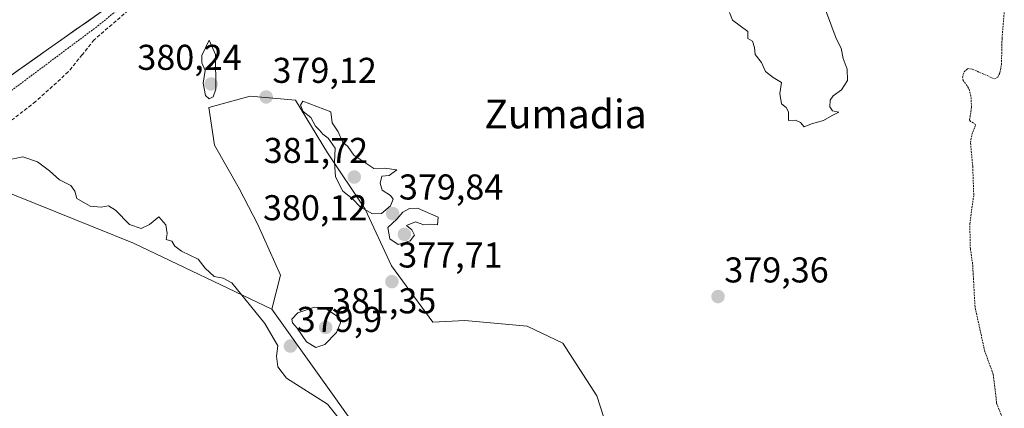
# Model space of a CAD drawing. Units: metres. Extents: x 600478 to 603933, y 4738418 to 4740782.
# Drawn here: x 600892 to 601167, y 4738988 to 4739097 of the extents above; entities that cross this region are included whole.
import ezdxf
from ezdxf.enums import TextEntityAlignment as Align

# ---------------------------------------------------------------- set-up
doc = ezdxf.new("R2010")
doc.units = ezdxf.units.M
doc.header["$MEASUREMENT"] = 0
doc.linetypes.add('TRAZOS', pattern=[0.75, 0.5, -0.25])
doc.linetypes.add('TRAZOSX2', pattern=[1.5, 1, -0.5])
for name, color, linetype, lineweight in [('Arbolado forestal CxS', 92, 'Continuous', 0), ('Carátula', 7, 'Continuous', 5), ('Corriente natural Cxs', 5, 'Continuous', 13), ('Corriente natural superficial', 5, 'Continuous', 13), ('Cultivos herbáceos CxS', 92, 'Continuous', 0), ('Curva de nivel auxiliar', 36, 'TRAZOS', 0), ('Curva de nivel normal', 36, 'Continuous', 0), ('Obra de contención lineal', 1, 'TRAZOSX2', 13), ('Punto de cota en terreno', 7, 'Continuous', 0), ('Rótulo de punto de cota en terreno', 19, 'Continuous', 0), ('Suelo desnudo CxS', 43, 'Continuous', 0), ('Texto cartográfico', 19, 'Continuous', 0)]:
    doc.layers.add(name, color=color, linetype=linetype, lineweight=lineweight)
doc.styles.add('Arial', font='txt', dxfattribs={"height": 0.2})

# ---------------------------------------------------------------- blocks, each defined once
blk = doc.blocks.new('*U154')
at = {"layer": 'Suelo desnudo CxS', "color": 43, "linetype": 'Continuous', "lineweight": 0}
blk.add_polyline3d([(600914.3201, 4739099.1601, 378.5005), (600899.5901, 4739088.8201, 378.0339), (600884.8801, 4739078.4401, 377.8971)], dxfattribs=at)
blk = doc.blocks.new('*U174')
at = {"layer": 'Curva de nivel auxiliar', "color": 36, "linetype": 'TRAZOS', "lineweight": 0}
for points in [[(601166.5, 4738984.54, 377.5), (601164.45, 4738989.89, 377.5), (601163.5, 4738997.94, 377.5), (601161.16, 4739004.24, 377.5), (601158.41, 4739016.74, 377.5), (601157.74, 4739028.75, 377.5), (601157.1, 4739032.92, 377.5), (601156.95, 4739039.94, 377.5), (601158.05, 4739048, 377.5), (601157.77, 4739056.02, 377.5), (601157.14, 4739062.65, 377.5), (601157.53, 4739064.87, 377.5), (601158.64, 4739067.66, 377.5), (601157.15, 4739068.56, 377.5), (601156.89, 4739069.03, 377.5), (601157.44, 4739072.52, 377.5), (601157.27, 4739075.61, 377.5), (601156.63, 4739077.88, 377.5), (601155.13, 4739079.98, 377.5), (601154.91, 4739080.94, 377.5), (601155.37, 4739082.4, 377.5), (601156.4, 4739083.32, 377.5), (601157.63, 4739083.14, 377.5), (601163.89, 4739080.41, 377.5), (601164.78, 4739080.9, 377.5), (601165.38, 4739082.16, 377.5), (601165.79, 4739084.43, 377.5), (601165.96, 4739091.75, 377.5), (601166.59, 4739099.28, 377.5)], [(600933.37, 4739111.78, 377.5), (600913.6518, 4739095.4342, 0), (600888.5163, 4739076.6487, 0)]]:
    blk.add_polyline3d(points, dxfattribs=at)
blk = doc.blocks.new('5PATER')
at = {"layer": 'Carátula', "linetype": 'Continuous', "lineweight": 5}
h = blk.add_hatch(color=250, dxfattribs=at)
edge = h.paths.add_edge_path()
edge.add_ellipse((0, 0.01), major_axis=(-1.33, -1.34), ratio=0.999422, start_angle=0, end_angle=360)

msp = doc.modelspace()

# ---------------------------------------------------------------- linework, layer by layer
at = {"layer": 'Arbolado forestal CxS', "color": 92, "linetype": 'Continuous', "lineweight": 0}
for points in [[(600884.88, 4739078.44, 377.9), (600899.59, 4739088.82, 378.03), (600914.32, 4739099.16, 378.5)], [(600884.88, 4739078.44, 377.9), (600899.59, 4739088.82, 378.03), (600914.32, 4739099.16, 378.5)], [(601057.47, 4738977.2, 378.49), (601052.74, 4738991.93, 378.55), (601043.27, 4739006.66, 378.71), (601033.27, 4739011.39, 378.75), (601015.91, 4739012.97, 378.69), (601006.97, 4739012.44, 378.62), (600995.4, 4739028.23, 378.69), (600988.04, 4739044.01, 379.93), (600977.51, 4739059.79, 380.4), (600968.57, 4739074.52, 379.76), (600955.95, 4739075.57, 378.58), (600944.37, 4739072.41, 379.26), (600945.95, 4739061.89, 378.04), (600952.79, 4739049.79, 378.96), (600958.05, 4739039.8, 379.22), (600964.36, 4739025.6, 378.49), (600961.95, 4739016.16, 379.83), (600923.32, 4739034.52, 380.31), (600890.57, 4739047.78, 380.44)], [(600986.52, 4738981.68, 379.02), (600961.95, 4739016.16, 379.83), (600964.36, 4739025.6, 378.49), (600958.05, 4739039.8, 379.22), (600952.79, 4739049.79, 378.96), (600945.95, 4739061.89, 378.04), (600944.37, 4739072.41, 379.26), (600955.95, 4739075.57, 378.58), (600968.57, 4739074.52, 379.76), (600977.51, 4739059.79, 380.4), (600988.04, 4739044.01, 379.93), (600995.4, 4739028.23, 378.69), (601006.97, 4739012.44, 378.62), (601015.91, 4739012.97, 378.69), (601033.27, 4739011.39, 378.75), (601043.27, 4739006.66, 378.71), (601052.74, 4738991.93, 378.55), (601057.47, 4738977.2, 378.49)], [(601057.47, 4738977.2, 378.49), (601052.74, 4738991.93, 378.55), (601043.27, 4739006.66, 378.71), (601033.27, 4739011.39, 378.75), (601015.91, 4739012.97, 378.69), (601006.97, 4739012.44, 378.62), (600995.4, 4739028.23, 378.69), (600988.04, 4739044.01, 379.93), (600977.51, 4739059.79, 380.4), (600968.57, 4739074.52, 379.76), (600955.95, 4739075.57, 378.58), (600944.37, 4739072.41, 379.26), (600945.95, 4739061.89, 378.04), (600952.79, 4739049.79, 378.96), (600958.05, 4739039.8, 379.22), (600964.36, 4739025.6, 378.49), (600961.95, 4739016.16, 379.83)], [(601057.47, 4738977.2, 378.49), (601052.74, 4738991.93, 378.55), (601043.27, 4739006.66, 378.71), (601033.27, 4739011.39, 378.75), (601015.91, 4739012.97, 378.69), (601006.97, 4739012.44, 378.62), (600995.4, 4739028.23, 378.69), (600988.04, 4739044.01, 379.93), (600977.51, 4739059.79, 380.4), (600968.57, 4739074.52, 379.76), (600955.95, 4739075.57, 378.58), (600944.37, 4739072.41, 379.26), (600945.95, 4739061.89, 378.04), (600952.79, 4739049.79, 378.96), (600958.05, 4739039.8, 379.22), (600964.36, 4739025.6, 378.49), (600961.95, 4739016.16, 379.83)], [(600516.43, 4739008.24, 382.22), (600523.37, 4739006.67, 382.16), (600549.44, 4738997, 381.87), (600616.13, 4738990.57, 381.75), (600691.39, 4738995.07, 382.35), (600816.21, 4739027.68, 381.59), (600842.84, 4739034.68, 381.05), (600855.64, 4739046.24, 380.78), (600868.01, 4739050.04, 380.42), (600880, 4739052.04, 380.42), (600890.57, 4739047.78, 380.44), (600923.32, 4739034.52, 380.31), (600961.95, 4739016.16, 379.83)], [(600961.95, 4739016.16, 379.83), (600986.52, 4738981.68, 379.02), (600993.82, 4738973.52, 379.67), (601006.37, 4738863.49, 379.52), (601043.16, 4738644.96, 379.53), (601057.87, 4738614.5, 379.13), (601103.86, 4738614.9, 378.4), (601123.3, 4738616.88, 378.64), (601134, 4738619.65, 378.72)]]:
    msp.add_polyline3d(points, dxfattribs=at)
at = {"layer": 'Corriente natural Cxs', "color": 5, "linetype": 'Continuous', "lineweight": 13}
msp.add_polyline3d([(600914.32, 4739099.16, 377.34), (600910.64, 4739096.58, 376.95), (600906.96, 4739093.99, 376.88), (600903.27, 4739091.41, 377.04), (600899.59, 4739088.82, 376.95), (600895.91, 4739086.23, 376.79), (600892.24, 4739083.63, 376.75), (600888.56, 4739081.04, 376.86)], dxfattribs=at)
at = {"layer": 'Corriente natural superficial', "color": 5, "linetype": 'Continuous', "lineweight": 13}
msp.add_polyline3d([(600914.32, 4739099.16, 377.34), (600910.64, 4739096.58, 376.95), (600906.96, 4739093.99, 376.88), (600903.27, 4739091.41, 377.04), (600899.59, 4739088.82, 376.95), (600895.91, 4739086.23, 376.79), (600892.24, 4739083.63, 376.75), (600888.56, 4739081.04, 376.86)], dxfattribs=at)
at = {"layer": 'Cultivos herbáceos CxS', "color": 92, "linetype": 'Continuous', "lineweight": 0}
for points in [[(600525.03, 4738417.73, 381.4), (600516.43, 4739008.24, 382.22), (600523.37, 4739006.67, 382.16), (600549.44, 4738997, 381.87), (600616.13, 4738990.57, 381.75), (600691.39, 4738995.07, 382.35), (600816.21, 4739027.68, 381.59), (600842.84, 4739034.68, 381.05), (600855.64, 4739046.24, 380.78), (600868.01, 4739050.04, 380.42), (600880, 4739052.04, 380.42), (600890.57, 4739047.78, 380.44), (600923.32, 4739034.52, 380.31), (600961.95, 4739016.16, 379.83), (600986.52, 4738981.68, 379.02)], [(600516.43, 4739008.24, 382.22), (600523.37, 4739006.67, 382.16), (600549.44, 4738997, 381.87), (600616.13, 4738990.57, 381.75), (600691.39, 4738995.07, 382.35), (600816.21, 4739027.68, 381.59), (600842.84, 4739034.68, 381.05), (600855.64, 4739046.24, 380.78), (600868.01, 4739050.04, 380.42), (600880, 4739052.04, 380.42), (600890.57, 4739047.78, 380.44), (600923.32, 4739034.52, 380.31), (600961.95, 4739016.16, 379.83)], [(600961.95, 4739016.16, 379.83), (600986.52, 4738981.68, 379.02), (600993.82, 4738973.52, 379.67), (601006.37, 4738863.49, 379.52), (601043.16, 4738644.96, 379.53), (601057.87, 4738614.5, 379.13), (601103.86, 4738614.9, 378.4), (601123.3, 4738616.88, 378.64), (601134, 4738619.65, 378.72)]]:
    msp.add_polyline3d(points, dxfattribs=at)
at = {"layer": 'Curva de nivel normal', "color": 36, "linetype": 'Continuous', "lineweight": 0}
for points in [[(601110.65, 4739067.06, 380), (601112.76, 4739067.86, 380), (601116.1, 4739068.76, 380), (601118.51, 4739070.24, 380), (601120.4, 4739071.16, 380), (601118.63, 4739071.48, 380), (601117.82, 4739072.58, 380), (601117.97, 4739074.46, 380), (601118.82, 4739075.71, 380), (601121.08, 4739077.36, 380), (601122.74, 4739079.95, 380), (601122.66, 4739083.11, 380), (601121.58, 4739086.12, 380), (601121.01, 4739089.01, 380), (601119.59, 4739091.73, 380), (601115.71, 4739102.25, 380)], [(601089.8, 4739098.93, 380), (601090.65, 4739096.84, 380), (601094.92, 4739093.7, 380), (601094.93, 4739091.7, 380), (601096.27, 4739090.94, 380), (601096.83, 4739089.21, 380), (601096.97, 4739087.19, 380), (601098.74, 4739085.04, 380), (601099.86, 4739082.52, 380), (601102.02, 4739080.78, 380), (601104.3, 4739079.4, 380), (601103.9, 4739076.34, 380), (601104.38, 4739073.49, 380), (601105.68, 4739072.45, 380), (601106.33, 4739071.24, 380), (601106.26, 4739068.82, 380), (601108.23, 4739068.88, 380), (601109.64, 4739068.25, 380), (601110.65, 4739067.06, 380)], [(600944.44, 4739074.81, 380), (600945.56, 4739075.43, 380), (600946.3, 4739077.52, 380), (600946.19, 4739087.19, 380), (600944.48, 4739091.21, 380), (600942.36, 4739086.94, 380), (600942.41, 4739084.95, 380), (600943.35, 4739082.81, 380), (600942.82, 4739079.19, 380), (600943.42, 4739075.76, 380), (600944.44, 4739074.81, 380)], [(600990.08, 4739042.78, 380), (600992.6, 4739042.86, 380), (600995.1, 4739045, 380), (600995.88, 4739046.8, 380), (600995.11, 4739047.88, 380), (600992.74, 4739049.36, 380), (600992.2, 4739051.29, 380), (600992.68, 4739053.24, 380), (600994.77, 4739053.48, 380), (600996.92, 4739054.99, 380), (600993.45, 4739055.49, 380), (600990.43, 4739055.37, 380), (600984.83, 4739059.08, 380), (600983.2, 4739061.58, 380), (600981.72, 4739062.83, 380), (600980.5, 4739065.62, 380), (600978.79, 4739068.17, 380), (600978.41, 4739071.19, 380), (600970.62, 4739074.16, 380), (600970.01, 4739073.05, 380), (600970.71, 4739071.32, 380), (600972.84, 4739069.63, 380), (600974.14, 4739067.25, 380), (600975.29, 4739066.07, 380), (600976.21, 4739064.99, 380), (600977.74, 4739063.88, 380), (600979.66, 4739061.04, 380), (600979.5, 4739057.18, 380), (600979.76, 4739053.07, 380), (600981.81, 4739049.09, 380), (600984.4, 4739047.06, 380), (600986.77, 4739044.62, 380), (600990.08, 4739042.78, 380)], [(600982.39, 4738983.5, 380), (600977.52, 4738989.63, 380), (600966.08, 4738996.85, 380), (600963.67, 4739000, 380), (600963.3, 4739002.95, 380), (600963.6, 4739005.92, 380), (600960.04, 4739012.15, 380), (600950.75, 4739023.5, 380), (600948.4, 4739024.76, 380), (600945.82, 4739025.25, 380), (600943.32, 4739027.59, 380), (600941.37, 4739030.08, 380), (600936.68, 4739032.27, 380), (600934.87, 4739033.68, 380), (600934.04, 4739035.06, 380), (600932.46, 4739035.55, 380), (600932.71, 4739037.22, 380), (600932.36, 4739039.69, 380), (600930.42, 4739041.89, 380), (600927.81, 4739039.72, 380), (600925.42, 4739038.6, 380), (600922.17, 4739039.75, 380), (600918.33, 4739043.73, 380), (600916.3, 4739044.98, 380), (600914.27, 4739044.57, 380), (600911.25, 4739044.88, 380), (600907.49, 4739047.05, 380), (600906.89, 4739049.1, 380), (600905.85, 4739050.65, 380), (600902.68, 4739052.19, 380), (600899.87, 4739054.77, 380), (600896.5, 4739057.29, 380), (600892.44, 4739058.66, 380), (600888.88, 4739057.92, 380)], [(600997.23, 4739034.21, 380), (601000.58, 4739035.2, 380), (601001.82, 4739036.8, 380), (601001.1, 4739038.24, 380), (600999.6, 4739039.51, 380), (601002.08, 4739040.55, 380), (601004.41, 4739039.7, 380), (601006.41, 4739039.87, 380), (601008.26, 4739039.64, 380), (601008.41, 4739041.82, 380), (601002.67, 4739044.33, 380), (601000.41, 4739044.26, 380), (600998.56, 4739043.23, 380), (600996.87, 4739041.23, 380), (600994.4, 4739038.89, 380), (600994.88, 4739035.78, 380), (600997.23, 4739034.21, 380)], [(600974.28, 4739005.44, 380), (600976.74, 4739006.29, 380), (600980.01, 4739009.6, 380), (600981.14, 4739012.28, 380), (600980.9, 4739013.67, 380), (600977.43, 4739015.99, 380), (600973.91, 4739016.63, 380), (600969.23, 4739015.07, 380), (600967.55, 4739013.36, 380), (600967.72, 4739012.34, 380), (600969.02, 4739010.79, 380), (600971.6, 4739007.02, 380), (600974.28, 4739005.44, 380)]]:
    msp.add_polyline3d(points, dxfattribs=at)
at = {"layer": 'Obra de contención lineal', "color": 1, "linetype": 'TRAZOSX2', "lineweight": 13}
msp.add_polyline3d([(600951.33, 4739125.1, 376.51), (600912.33, 4739091.32, 378.43), (600908.98, 4739087.18, 378.79), (600905.1, 4739082.39, 378.87), (600895.96, 4739074.1, 378.67), (600886.08, 4739066.39, 379.48), (600873.8, 4739054.75, 380.3)], dxfattribs=at)
at = {"layer": 'Suelo desnudo CxS', "color": 43, "linetype": 'Continuous', "lineweight": 0}
msp.add_polyline3d([(600884.88, 4739078.44, 377.9), (600899.59, 4739088.82, 378.03), (600914.32, 4739099.16, 378.5)], dxfattribs=at)

# ---------------------------------------------------------------- block references
at = {"layer": 'Curva de nivel auxiliar', "color": 36, "linetype": 'TRAZOS', "lineweight": 0}
msp.add_blockref('*U174', (0, 0), dxfattribs=at)
at = {"layer": 'Punto de cota en terreno', "linetype": 'Continuous', "lineweight": 0}
for p in [(600945, 4739079, 380.24), (600960.38, 4739075.37, 379.12), (600985, 4739053, 381.72), (600995.7, 4739042.79, 379.84), (600999, 4739037, 380.12), (600995.5, 4739023.8, 377.71), (601086.61, 4739019.63, 379.36), (600977, 4739011, 381.35), (600967.16, 4739005.81, 379.9)]:
    msp.add_blockref('5PATER', p, dxfattribs=at)
at = {"layer": 'Suelo desnudo CxS', "color": 43, "linetype": 'Continuous', "lineweight": 0}
msp.add_blockref('*U154', (0, 0), dxfattribs=at)

# ---------------------------------------------------------------- texts
at = {"layer": 'Rótulo de punto de cota en terreno', "color": 19, "linetype": 'Continuous', "lineweight": 0, "style": 'Arial'}
for s, p in [('380,24', (600924.38, 4739080.76)), ('379,12', (600962.14, 4739077.13)), ('381,72', (600959.7, 4739054.76)), ('379,84', (600997.46, 4739044.55)), ('380,12', (600959.5, 4739038.76)), ('377,71', (600997.26, 4739025.56)), ('379,36', (601088.37, 4739021.39)), ('381,35', (600978.76, 4739012.76)), ('379,9', (600968.92, 4739007.57))]:
    msp.add_text(s, height=7, dxfattribs=at).set_placement(p, align=Align.BOTTOM_LEFT)
at = {"layer": 'Texto cartográfico', "color": 19, "linetype": 'Continuous', "lineweight": 0, "style": 'Arial'}
msp.add_text('Zumadia', height=8, dxfattribs=at).set_placement((601044, 4739070.61), align=Align.MIDDLE_CENTER)

doc.saveas('drawing.dxf')
